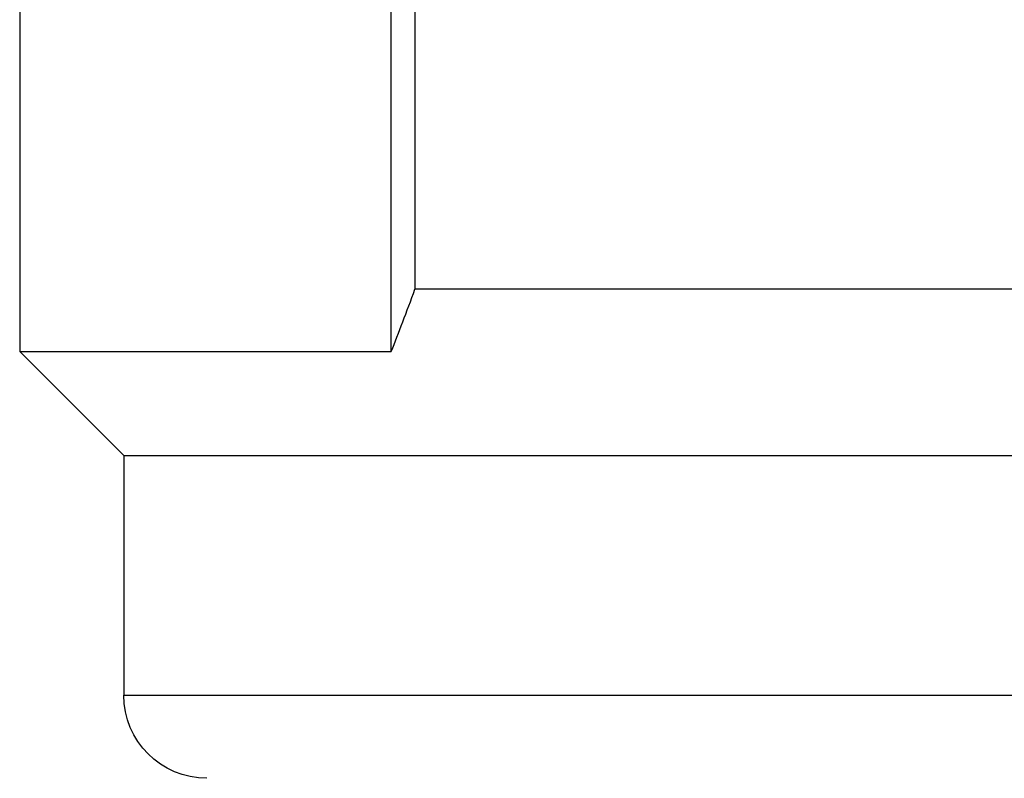
# Model space of a CAD drawing. Units: millimetres. Extents: x -22224 to -21728, y 9215 to 9489.
# Drawn here: x -22167 to -22165, y 9354 to 9355 of the extents above; entities that cross this region are included whole.
import ezdxf

# ---------------------------------------------------------------- set-up
doc = ezdxf.new("R2010")
doc.units = ezdxf.units.MM

msp = doc.modelspace()

# ---------------------------------------------------------------- linework, layer by layer
at = {"extrusion": (1, 3.83476e-17, -2.22045e-16)}
for p, q in [((-22166.5641, 9356.3078), (-22166.5641, 9354.7824)), ((-22167.4563, 9356.1669), (-22167.4563, 9354.6415)), ((-22166.6177, 9354.6415), (-22166.6177, 9356.1669)), ((-22164.498, 9354.7824), (-22166.5641, 9354.7824)), ((-22167.4563, 9354.6415), (-22166.6177, 9354.6415)), ((-22167.2215, 9354.4067), (-22167.4563, 9354.6415)), ((-22167.2215, 9354.4067), (-22163.8406, 9354.4067)), ((-22167.2215, 9354.4067), (-22167.2215, 9353.8661)), ((-22167.2215, 9353.8661), (-22163.8406, 9353.8661))]:
    msp.add_line(p, q, dxfattribs=at)
msp.add_lwpolyline([(-22166.6177, 9354.6415), (-22166.6145, 9354.6496), (-22166.6113, 9354.6577), (-22166.6081, 9354.6659), (-22166.6048, 9354.6742), (-22166.6016, 9354.6827), (-22166.5983, 9354.6912), (-22166.595, 9354.6998), (-22166.5916, 9354.7086), (-22166.5883, 9354.7174), (-22166.5849, 9354.7263), (-22166.5815, 9354.7354), (-22166.5781, 9354.7446), (-22166.5746, 9354.7539), (-22166.5711, 9354.7633), (-22166.5676, 9354.7728), (-22166.5641, 9354.7824)])
at = {"extrusion": (-2.22045e-16, -8.51487e-33, -1)}
msp.add_arc((22167.0337, 9353.8661), 0.1878, 270, 0, dxfattribs=at)

doc.saveas('drawing.dxf')
